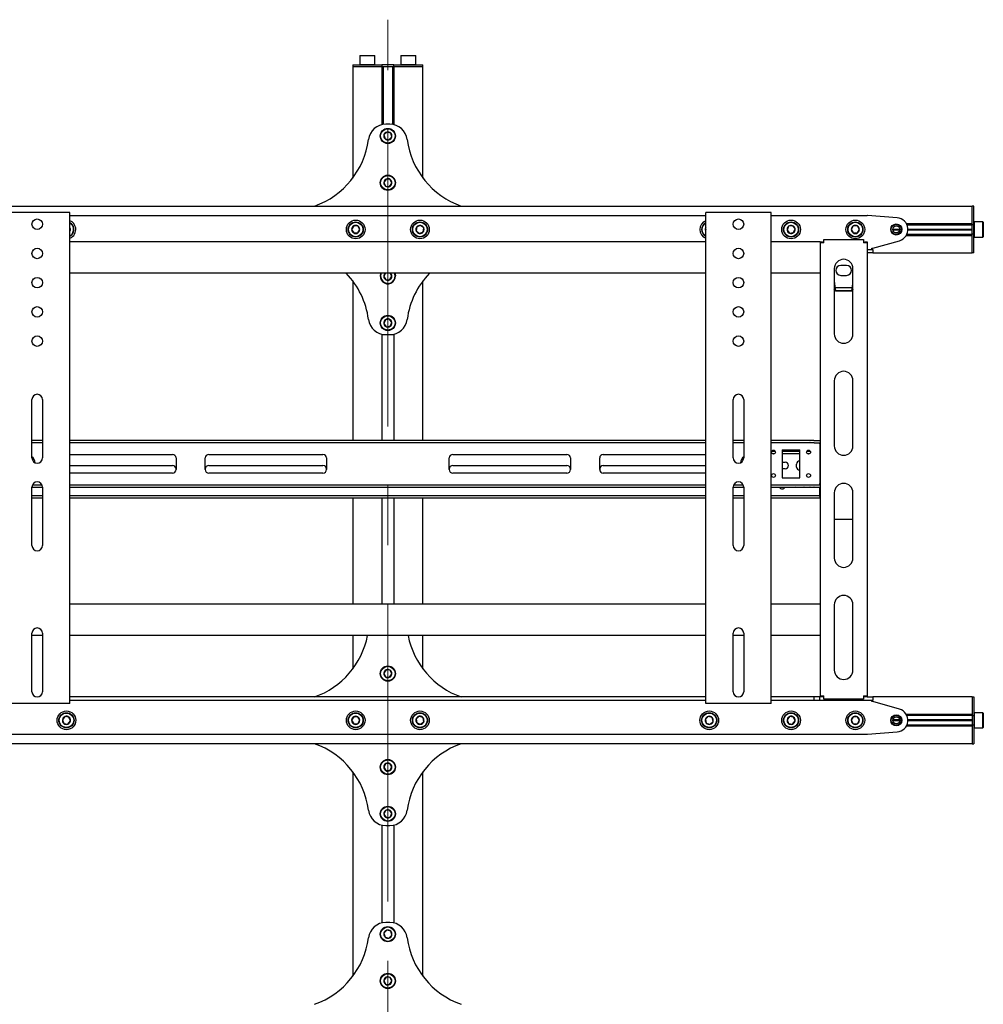
# Model space of a CAD drawing. Units: millimetres. Extents: x 0 to 420, y 0 to 297.
# Drawn here: x 240 to 282, y 188 to 230 of the extents above; entities that cross this region are included whole.
import ezdxf

# ---------------------------------------------------------------- set-up
doc = ezdxf.new("R2010")
doc.units = ezdxf.units.MM
doc.linetypes.add('CENTERX2', pattern=[20.32, 12.7, -2.54, 2.54, -2.54])
doc.layers.add('THICK_LINE', color=7, linetype='Continuous', lineweight=25)

msp = doc.modelspace()

# ---------------------------------------------------------------- linework, layer by layer
at = {"color": 7, "linetype": 'Continuous', "lineweight": 25}
for p, q in [((255.0069, 228.59), (254.9919, 228.575)), ((254.9919, 228.575), (254.9919, 228.205)), ((255.6419, 228.575), (254.9919, 228.575)), ((255.0069, 228.59), (255.6269, 228.59)), ((255.6419, 228.575), (255.6269, 228.59)), ((255.6419, 228.205), (255.6419, 228.575)), ((256.7569, 228.59), (256.7419, 228.575)), ((256.7419, 228.575), (256.7419, 228.205)), ((257.3919, 228.575), (256.7419, 228.575)), ((256.7569, 228.59), (257.3769, 228.59)), ((257.3919, 228.575), (257.3769, 228.59)), ((257.3919, 228.205), (257.3919, 228.575)), ((254.6919, 228.19), (254.6919, 228.115)), ((254.6919, 228.19), (255.061, 228.19)), ((254.6919, 228.115), (254.6919, 223.34)), ((254.6919, 228.115), (255.061, 228.115)), ((254.9919, 228.205), (255.0069, 228.19)), ((254.9919, 228.205), (255.6419, 228.205)), ((255.061, 228.19), (255.4487, 228.19)), ((255.061, 228.115), (255.4487, 228.115)), ((255.4487, 228.19), (255.9244, 228.19)), ((255.4487, 228.115), (255.9119, 228.115)), ((255.4487, 228.115), (255.9244, 228.115)), ((255.6269, 228.19), (255.6419, 228.205)), ((255.9244, 228.19), (255.9369, 228.19)), ((255.9369, 228.115), (255.9244, 228.115)), ((255.9369, 228.19), (255.9369, 228.115)), ((255.9862, 228.19), (255.9369, 228.19)), ((255.9369, 228.115), (255.9369, 225.6207)), ((255.9369, 228.115), (255.9913, 228.115)), ((255.9951, 228.19), (255.9862, 228.19)), ((255.9951, 228.115), (255.9913, 228.115)), ((255.9919, 228.115), (255.9919, 225.639)), ((256.3887, 228.19), (255.9951, 228.19)), ((255.9951, 228.115), (256.3887, 228.115)), ((256.3976, 228.19), (256.3887, 228.19)), ((256.3925, 228.115), (256.3887, 228.115)), ((256.3919, 228.115), (256.3919, 225.639)), ((256.3925, 228.115), (256.4469, 228.115)), ((256.4469, 228.19), (256.3976, 228.19)), ((256.4469, 228.115), (256.4469, 228.19)), ((256.4469, 228.19), (256.4594, 228.19)), ((256.4469, 228.115), (256.4469, 225.6207)), ((256.4594, 228.115), (256.4469, 228.115)), ((256.4594, 228.19), (256.9351, 228.19)), ((256.4594, 228.115), (256.9351, 228.115)), ((256.4719, 228.115), (256.9351, 228.115)), ((256.7419, 228.205), (256.7569, 228.19)), ((256.7419, 228.205), (257.3919, 228.205)), ((256.9351, 228.19), (257.3228, 228.19)), ((256.9351, 228.115), (257.3228, 228.115)), ((257.3228, 228.19), (257.6919, 228.19)), ((257.3228, 228.115), (257.6919, 228.115)), ((257.3769, 228.19), (257.3919, 228.205)), ((257.6919, 228.115), (257.6919, 228.19)), ((257.6919, 223.34), (257.6919, 228.115)), ((256.2776, 225.64), (256.1062, 225.64)), ((256.1457, 225.3069), (256.0242, 225.1835)), ((256.0242, 225.1835), (256.0704, 225.0166)), ((256.0704, 225.0166), (256.2381, 224.9731)), ((256.3134, 225.2634), (256.1457, 225.3069)), ((256.2381, 224.9731), (256.3596, 225.0965)), ((256.3596, 225.0965), (256.3134, 225.2634)), ((256.1199, 223.2975), (256.0195, 223.1564)), ((256.2923, 223.2811), (256.1199, 223.2975)), ((256.3643, 223.1236), (256.2923, 223.2811)), ((256.0195, 223.1564), (256.0915, 222.9989)), ((256.0915, 222.9989), (256.2639, 222.9825)), ((256.2639, 222.9825), (256.3643, 223.1236)), ((48.6919, 222.14), (281.1919, 222.14)), ((281.1919, 221.94), (281.1919, 222.14)), ((281.2669, 222.14), (281.1919, 222.14)), ((281.2669, 221.94), (281.2669, 222.14)), ((242.4669, 221.865), (239.9169, 221.865)), ((242.5919, 221.865), (242.4669, 221.865)), ((242.5919, 200.865), (242.5919, 221.865)), ((242.5919, 221.74), (269.7919, 221.74)), ((269.7919, 200.865), (269.7919, 221.865)), ((269.9169, 221.865), (269.7919, 221.865)), ((272.4669, 221.865), (269.9169, 221.865)), ((272.5919, 221.865), (272.4669, 221.865)), ((272.5919, 200.865), (272.5919, 221.865)), ((272.5919, 221.74), (276.6919, 221.74)), ((277.9815, 221.6384), (276.7117, 221.7392)), ((281.1919, 221.395), (281.1919, 221.94)), ((281.1919, 221.39), (281.1919, 221.94)), ((281.2669, 221.39), (281.2669, 221.94)), ((242.6129, 221.1675), (242.5919, 221.1933)), ((242.5919, 221.1124), (242.6129, 221.1675)), ((254.7303, 221.29), (254.6437, 221.14)), ((254.9035, 221.29), (254.7303, 221.29)), ((254.9901, 221.14), (254.9035, 221.29)), ((257.4308, 221.2471), (257.4061, 221.0757)), ((257.5916, 221.3114), (257.4308, 221.2471)), ((257.7277, 221.2043), (257.5916, 221.3114)), ((257.703, 221.0329), (257.7277, 221.2043)), ((269.7919, 221.1578), (269.7758, 221.091)), ((273.3326, 221.2744), (273.2709, 221.1125)), ((273.5036, 221.3018), (273.3326, 221.2744)), ((273.6129, 221.1675), (273.5036, 221.3018)), ((273.5512, 221.0056), (273.6129, 221.1675)), ((276.1053, 221.29), (276.0187, 221.14)), ((276.2785, 221.29), (276.1053, 221.29)), ((276.3651, 221.14), (276.2785, 221.29)), ((277.7929, 221.1575), (278.0909, 221.1575)), ((278.372, 221.395), (281.1919, 221.395)), ((278.3979, 221.345), (281.1919, 221.345)), ((278.4416, 221.1575), (281.1919, 221.1575)), ((281.1919, 221.34), (281.1919, 221.39)), ((281.2669, 221.34), (281.1919, 221.34)), ((281.1919, 221.2994), (281.1919, 221.34)), ((281.1919, 220.9806), (281.1919, 221.2994)), ((281.2819, 221.465), (281.2669, 221.45)), ((281.2669, 221.34), (281.2669, 221.39)), ((281.2669, 221.2994), (281.2669, 221.34)), ((281.2669, 220.9806), (281.2669, 221.2994)), ((281.6519, 221.465), (281.2819, 221.465)), ((281.2819, 221.465), (281.2819, 220.815)), ((281.6669, 221.45), (281.6519, 221.465)), ((281.6519, 220.815), (281.6519, 221.465)), ((281.6669, 221.45), (281.6669, 220.83)), ((254.6437, 221.14), (254.7303, 220.99)), ((254.7303, 220.99), (254.9035, 220.99)), ((254.9035, 220.99), (254.9901, 221.14)), ((257.4061, 221.0757), (257.5422, 220.9686)), ((257.5422, 220.9686), (257.703, 221.0329)), ((269.7758, 221.091), (269.7919, 221.0757)), ((273.2709, 221.1125), (273.3802, 220.9782)), ((273.3802, 220.9782), (273.5512, 221.0056)), ((276.0187, 221.14), (276.1053, 220.99)), ((276.1053, 220.99), (276.2785, 220.99)), ((276.2785, 220.99), (276.3651, 221.14)), ((277.7919, 221.14), (278.0919, 221.14)), ((277.7929, 221.1225), (278.0909, 221.1225)), ((278.372, 220.885), (281.1919, 220.885)), ((278.3979, 220.935), (281.1919, 220.935)), ((278.4416, 221.1225), (281.1919, 221.1225)), ((278.4419, 221.14), (281.1919, 221.14)), ((281.1919, 220.94), (281.1919, 220.9806)), ((281.2669, 220.94), (281.1919, 220.94)), ((281.1919, 220.89), (281.1919, 220.94)), ((281.1919, 220.34), (281.1919, 220.89)), ((281.1919, 220.34), (281.1919, 220.885)), ((281.2669, 220.94), (281.2669, 220.9806)), ((281.2669, 220.89), (281.2669, 220.94)), ((281.2669, 220.34), (281.2669, 220.89)), ((281.2669, 220.83), (281.2819, 220.815)), ((281.2819, 220.815), (281.6519, 220.815)), ((281.6519, 220.815), (281.6669, 220.83)), ((269.7919, 220.615), (242.5919, 220.615)), ((274.6919, 220.615), (272.5919, 220.615)), ((274.6919, 220.615), (274.7919, 220.615)), ((274.6919, 220.615), (274.6919, 220.565)), ((274.6919, 220.565), (274.6919, 201.19)), ((274.8419, 220.565), (274.6919, 220.565)), ((274.7919, 220.615), (274.7919, 220.565)), ((274.8419, 220.565), (274.8419, 220.715)), ((274.8419, 220.715), (276.5419, 220.715)), ((276.5419, 220.715), (276.5419, 220.565)), ((276.6919, 220.565), (276.5419, 220.565)), ((276.5919, 220.615), (276.6919, 220.615)), ((276.5919, 220.615), (276.5919, 220.565)), ((276.6919, 220.615), (276.6919, 220.565)), ((276.6919, 220.565), (276.6919, 201.19)), ((276.8919, 220.29), (276.8919, 220.34)), ((276.8919, 220.34), (276.9419, 220.34)), ((276.9419, 220.34), (278.077, 220.6586)), ((281.1919, 220.14), (281.1919, 220.34)), ((281.2669, 220.14), (281.2669, 220.34)), ((276.6919, 220.29), (276.9419, 220.29)), ((276.9419, 220.14), (276.6919, 220.14)), ((276.9419, 220.29), (276.9419, 220.14)), ((276.9419, 220.14), (281.1919, 220.14)), ((281.2669, 220.14), (281.1919, 220.14)), ((275.8169, 219.6025), (275.5669, 219.6025)), ((269.7919, 219.265), (242.5919, 219.265)), ((256.0886, 219.265), (256.0188, 219.1343)), ((256.0188, 219.1343), (256.1103, 218.9872)), ((256.2834, 218.9929), (256.365, 219.1457)), ((256.365, 219.1457), (256.2908, 219.265)), ((274.6919, 219.265), (272.5919, 219.265)), ((275.2919, 219.465), (275.2919, 216.6712)), ((275.5669, 219.1775), (275.8169, 219.1775)), ((276.0919, 216.6712), (276.0919, 219.465)), ((254.6919, 218.94), (254.6919, 212.115)), ((256.1103, 218.9872), (256.2834, 218.9929)), ((257.6919, 212.115), (257.6919, 218.94)), ((276.0606, 218.6403), (275.3233, 218.6403)), ((275.3419, 218.4991), (275.2919, 218.579)), ((275.3419, 218.4991), (275.3419, 218.5203)), ((276.0419, 218.5203), (275.3419, 218.5203)), ((276.0419, 218.4991), (275.3419, 218.4991)), ((276.0419, 218.4991), (276.0419, 218.5203)), ((256.0871, 217.2779), (256.0201, 217.1182)), ((256.0201, 217.1182), (256.1249, 216.9803)), ((256.2589, 217.2997), (256.0871, 217.2779)), ((256.1249, 216.9803), (256.2967, 217.0021)), ((256.3637, 217.1618), (256.2589, 217.2997)), ((256.2967, 217.0021), (256.3637, 217.1618)), ((255.9369, 216.6593), (255.9369, 212.115)), ((256.1062, 216.64), (256.2776, 216.64)), ((256.4469, 216.6593), (256.4469, 212.115)), ((275.2919, 214.6712), (275.2919, 211.8775)), ((276.0919, 211.8775), (276.0919, 214.6712)), ((240.9669, 211.365), (240.9669, 213.865)), ((241.4169, 213.865), (241.4169, 211.365)), ((270.9669, 211.365), (270.9669, 213.865)), ((271.4169, 213.865), (271.4169, 211.365)), ((241.4169, 212.115), (240.9669, 212.115)), ((241.4169, 212.015), (240.9669, 212.015)), ((269.7919, 212.115), (242.5919, 212.115)), ((269.7919, 212.015), (242.5919, 212.015)), ((271.4169, 212.115), (270.9669, 212.115)), ((271.4169, 212.015), (270.9669, 212.015)), ((274.2437, 212.115), (272.5919, 212.115)), ((274.2437, 212.015), (272.5919, 212.015)), ((274.2437, 212.115), (274.2653, 212.115)), ((274.2653, 212.015), (274.2437, 212.015)), ((274.4097, 212.115), (274.2653, 212.115)), ((274.4097, 212.015), (274.2653, 212.015)), ((274.4097, 212.115), (274.4313, 212.115)), ((274.4313, 212.015), (274.4097, 212.015)), ((274.4313, 212.115), (274.6919, 212.115)), ((274.4313, 212.015), (274.6919, 212.015)), ((274.6669, 211.965), (274.6669, 212.015)), ((274.6669, 211.965), (274.6669, 210.265)), ((242.5919, 211.515), (246.9794, 211.515)), ((248.5294, 211.515), (253.4169, 211.515)), ((258.9669, 211.515), (263.8544, 211.515)), ((265.4044, 211.515), (269.7919, 211.515)), ((272.7705, 211.64), (272.6133, 211.64)), ((272.7263, 211.54), (272.6575, 211.54)), ((273.0669, 211.715), (273.8169, 211.715)), ((273.0669, 211.715), (273.0669, 210.515)), ((273.8169, 211.64), (273.0669, 211.64)), ((273.8169, 211.54), (273.0669, 211.54)), ((273.8169, 210.515), (273.8169, 211.715)), ((274.2705, 211.64), (274.1133, 211.64)), ((274.2263, 211.54), (274.1575, 211.54)), ((274.6919, 211.64), (274.6669, 211.64)), ((274.6919, 211.54), (274.6669, 211.54)), ((247.1294, 211.365), (247.1294, 210.865)), ((248.3794, 210.865), (248.3794, 211.365)), ((253.5669, 211.365), (253.5669, 210.865)), ((258.8169, 210.865), (258.8169, 211.365)), ((264.0044, 211.365), (264.0044, 210.865)), ((265.2544, 210.865), (265.2544, 211.365)), ((273.0669, 211.1775), (273.1919, 211.1775)), ((273.6794, 210.9775), (273.6794, 211.1025)), ((242.5919, 211.04), (246.9794, 211.04)), ((246.9794, 210.715), (242.5919, 210.715)), ((248.5294, 211.04), (253.4169, 211.04)), ((253.4169, 210.715), (248.5294, 210.715)), ((258.9669, 211.04), (263.8544, 211.04)), ((263.8544, 210.715), (258.9669, 210.715)), ((265.4044, 211.04), (269.7919, 211.04)), ((269.7919, 210.715), (265.4044, 210.715)), ((273.1919, 210.9025), (273.0669, 210.9025)), ((240.9903, 210.215), (241.3935, 210.215)), ((242.5919, 210.215), (269.7919, 210.215)), ((270.9903, 210.215), (271.3935, 210.215)), ((272.5919, 210.215), (274.2437, 210.215)), ((273.0669, 210.515), (273.8169, 210.515)), ((274.2437, 210.215), (274.2653, 210.215)), ((274.2653, 210.215), (274.4097, 210.215)), ((274.4097, 210.215), (274.4313, 210.215)), ((274.4313, 210.215), (274.6919, 210.215)), ((274.6669, 210.215), (274.6669, 210.265)), ((240.9669, 207.615), (240.9669, 210.115)), ((240.9669, 210.115), (241.4169, 210.115)), ((241.4169, 210.115), (241.4169, 207.615)), ((242.5919, 210.115), (269.7919, 210.115)), ((270.9669, 207.615), (270.9669, 210.115)), ((270.9669, 210.115), (271.4169, 210.115)), ((271.4169, 210.115), (271.4169, 207.615)), ((272.5919, 210.115), (274.2437, 210.115)), ((273.9419, 210.1025), (273.6919, 210.1025)), ((274.2653, 210.115), (274.2437, 210.115)), ((274.2653, 210.115), (274.4097, 210.115)), ((274.4313, 210.115), (274.4097, 210.115)), ((274.4313, 210.115), (274.6919, 210.115)), ((274.6669, 209.79), (274.6669, 210.115)), ((274.6669, 209.74), (274.6669, 209.79)), ((275.2919, 209.8775), (275.2919, 207.0838)), ((276.0919, 207.0838), (276.0919, 209.8775)), ((241.4169, 209.74), (240.9669, 209.74)), ((241.4169, 209.64), (240.9669, 209.64)), ((269.7919, 209.74), (242.5919, 209.74)), ((269.7919, 209.64), (242.5919, 209.64)), ((254.6919, 209.64), (254.6919, 205.115)), ((255.9369, 209.64), (255.9369, 205.115)), ((256.4469, 209.64), (256.4469, 205.115)), ((257.6919, 205.115), (257.6919, 209.64)), ((271.4169, 209.74), (270.9669, 209.74)), ((271.4169, 209.64), (270.9669, 209.64)), ((274.6419, 209.74), (272.5919, 209.74)), ((274.6419, 209.64), (272.5919, 209.64)), ((274.6419, 209.74), (274.6669, 209.74)), ((274.6669, 209.64), (274.6419, 209.64)), ((274.6669, 209.74), (274.6669, 209.64)), ((274.6669, 209.74), (274.6919, 209.74)), ((274.6919, 209.64), (274.6669, 209.64)), ((275.2919, 208.7405), (276.0919, 208.7405)), ((269.7919, 205.115), (242.5919, 205.115)), ((274.6919, 205.115), (272.5919, 205.115)), ((275.2919, 205.0838), (275.2919, 202.29)), ((276.0919, 202.29), (276.0919, 205.0838)), ((240.9669, 201.365), (240.9669, 203.865)), ((241.4169, 203.765), (240.9669, 203.765)), ((241.4169, 203.865), (241.4169, 201.365)), ((269.7919, 203.765), (242.5919, 203.765)), ((254.6919, 203.765), (254.6919, 202.34)), ((257.6919, 202.34), (257.6919, 203.765)), ((270.9669, 201.365), (270.9669, 203.865)), ((271.4169, 203.765), (270.9669, 203.765)), ((271.4169, 203.865), (271.4169, 201.365)), ((274.6919, 203.765), (272.5919, 203.765)), ((256.1199, 202.2975), (256.0195, 202.1564)), ((256.2923, 202.2811), (256.1199, 202.2975)), ((256.3643, 202.1236), (256.2923, 202.2811)), ((256.0195, 202.1564), (256.0915, 201.9989)), ((256.0915, 201.9989), (256.2639, 201.9825)), ((256.2639, 201.9825), (256.3643, 202.1236)), ((269.7919, 201.14), (242.5919, 201.14)), ((269.7919, 200.99), (242.5919, 200.99)), ((274.4294, 201.14), (272.5919, 201.14)), ((274.4294, 200.99), (272.5919, 200.99)), ((274.4294, 200.99), (274.4294, 201.14)), ((274.6794, 201.14), (274.4294, 201.14)), ((274.6794, 200.99), (274.4294, 200.99)), ((274.6794, 200.99), (274.6794, 201.14)), ((274.6919, 201.14), (274.6794, 201.14)), ((276.6919, 200.99), (274.6794, 200.99)), ((274.6919, 201.19), (274.8419, 201.19)), ((274.6919, 201.19), (274.6919, 201.14)), ((274.7919, 201.14), (274.6919, 201.14)), ((274.7919, 201.19), (274.7919, 201.14)), ((274.8419, 201.14), (274.7919, 201.14)), ((274.8419, 201.04), (274.8419, 201.19)), ((276.5419, 201.04), (274.8419, 201.04)), ((276.5419, 201.19), (276.5419, 201.04)), ((276.5419, 201.19), (276.6919, 201.19)), ((276.5919, 201.14), (276.5419, 201.14)), ((276.5919, 201.19), (276.5919, 201.14)), ((276.6919, 201.14), (276.5919, 201.14)), ((276.6919, 201.19), (276.6919, 201.14)), ((276.6919, 201.14), (276.9419, 201.14)), ((276.9419, 200.99), (276.6919, 200.99)), ((276.8919, 200.94), (276.8919, 200.99)), ((276.9419, 200.94), (276.8919, 200.94)), ((281.1919, 201.14), (276.9419, 201.14)), ((276.9419, 201.14), (276.9419, 200.99)), ((278.077, 200.6214), (276.9419, 200.94)), ((281.1919, 201.14), (281.1919, 200.94)), ((281.1919, 201.14), (281.2669, 201.14)), ((281.1919, 200.94), (281.1919, 200.395)), ((281.1919, 200.94), (281.1919, 200.39)), ((281.2669, 201.14), (281.2669, 200.94)), ((281.2669, 200.94), (281.2669, 200.39)), ((242.4669, 200.865), (239.9169, 200.865)), ((242.5919, 200.865), (242.4669, 200.865)), ((269.9169, 200.865), (269.7919, 200.865)), ((272.4669, 200.865), (269.9169, 200.865)), ((272.5919, 200.865), (272.4669, 200.865)), ((242.3802, 200.3018), (242.2709, 200.1675)), ((242.2709, 200.1675), (242.3326, 200.0056)), ((242.5512, 200.2744), (242.3802, 200.3018)), ((242.5036, 199.9782), (242.6129, 200.1125)), ((242.6129, 200.1125), (242.5512, 200.2744)), ((254.7303, 200.29), (254.6437, 200.14)), ((254.6437, 200.14), (254.7303, 199.99)), ((254.9035, 200.29), (254.7303, 200.29)), ((254.9901, 200.14), (254.9035, 200.29)), ((254.9035, 199.99), (254.9901, 200.14)), ((257.5422, 200.3114), (257.4061, 200.2043)), ((257.4061, 200.2043), (257.4308, 200.0329)), ((257.703, 200.2471), (257.5422, 200.3114)), ((257.7277, 200.0757), (257.703, 200.2471)), ((269.9013, 200.3084), (269.7758, 200.189)), ((269.7758, 200.189), (269.8164, 200.0206)), ((270.0674, 200.2594), (269.9013, 200.3084)), ((270.108, 200.091), (270.0674, 200.2594)), ((273.3802, 200.3018), (273.2709, 200.1675)), ((273.2709, 200.1675), (273.3326, 200.0056)), ((273.5512, 200.2744), (273.3802, 200.3018)), ((273.5036, 199.9782), (273.6129, 200.1125)), ((273.6129, 200.1125), (273.5512, 200.2744)), ((276.1053, 200.29), (276.0187, 200.14)), ((276.0187, 200.14), (276.1053, 199.99)), ((276.2785, 200.29), (276.1053, 200.29)), ((276.3651, 200.14), (276.2785, 200.29)), ((276.2785, 199.99), (276.3651, 200.14)), ((278.0919, 200.14), (277.7919, 200.14)), ((278.0909, 200.1575), (277.7929, 200.1575)), ((278.0909, 200.1225), (277.7929, 200.1225)), ((281.1919, 200.395), (278.372, 200.395)), ((281.1919, 200.345), (278.3979, 200.345)), ((281.1919, 200.1575), (278.4416, 200.1575)), ((281.1919, 200.1225), (278.4416, 200.1225)), ((281.1919, 200.14), (278.4419, 200.14)), ((281.1919, 200.39), (281.1919, 200.34)), ((281.1919, 200.34), (281.2669, 200.34)), ((281.1919, 200.34), (281.1919, 200.2994)), ((281.1919, 200.2994), (281.1919, 199.9806)), ((281.2819, 200.465), (281.2669, 200.45)), ((281.2669, 200.39), (281.2669, 200.34)), ((281.2669, 200.34), (281.2669, 200.2994)), ((281.2669, 200.2994), (281.2669, 199.9806)), ((281.6519, 200.465), (281.2819, 200.465)), ((281.2819, 200.465), (281.2819, 200.14)), ((281.2819, 200.14), (281.2819, 199.815)), ((281.6669, 200.45), (281.6519, 200.465)), ((281.6519, 200.14), (281.6519, 200.465)), ((281.6519, 199.815), (281.6519, 200.14)), ((281.6669, 200.45), (281.6669, 200.14)), ((281.6669, 200.14), (281.6669, 199.83)), ((242.3326, 200.0056), (242.5036, 199.9782)), ((254.7303, 199.99), (254.9035, 199.99)), ((257.4308, 200.0329), (257.5916, 199.9686)), ((257.5916, 199.9686), (257.7277, 200.0757)), ((269.8164, 200.0206), (269.9825, 199.9716)), ((269.9825, 199.9716), (270.108, 200.091)), ((273.3326, 200.0056), (273.5036, 199.9782)), ((276.1053, 199.99), (276.2785, 199.99)), ((281.1919, 199.885), (278.372, 199.885)), ((281.1919, 199.935), (278.3979, 199.935)), ((281.1919, 199.9806), (281.1919, 199.94)), ((281.1919, 199.94), (281.2669, 199.94)), ((281.1919, 199.94), (281.1919, 199.89)), ((281.1919, 199.89), (281.1919, 199.34)), ((281.1919, 199.885), (281.1919, 199.34)), ((281.2669, 199.9806), (281.2669, 199.94)), ((281.2669, 199.94), (281.2669, 199.89)), ((281.2669, 199.89), (281.2669, 199.34)), ((281.2669, 199.83), (281.2819, 199.815)), ((281.2819, 199.815), (281.6519, 199.815)), ((281.6519, 199.815), (281.6669, 199.83)), ((276.6919, 199.54), (235.6919, 199.54)), ((276.7117, 199.5408), (277.9815, 199.6416)), ((281.1919, 199.34), (281.1919, 199.14)), ((281.2669, 199.34), (281.2669, 199.14)), ((281.1919, 199.14), (48.6919, 199.14)), ((281.1919, 199.14), (281.2669, 199.14)), ((256.1004, 198.2871), (256.0188, 198.1343)), ((256.0188, 198.1343), (256.1103, 197.9872)), ((256.2735, 198.2928), (256.1004, 198.2871)), ((256.1103, 197.9872), (256.2834, 197.9929)), ((256.365, 198.1457), (256.2735, 198.2928)), ((256.2834, 197.9929), (256.365, 198.1457)), ((254.6919, 197.94), (254.6919, 189.19)), ((257.6919, 189.19), (257.6919, 197.94)), ((256.0871, 196.2779), (256.0201, 196.1182)), ((256.0201, 196.1182), (256.1249, 195.9803)), ((256.2589, 196.2997), (256.0871, 196.2779)), ((256.1249, 195.9803), (256.2967, 196.0021)), ((256.3637, 196.1618), (256.2589, 196.2997)), ((256.2967, 196.0021), (256.3637, 196.1618)), ((255.9369, 195.6593), (255.9369, 191.4707)), ((256.1062, 195.64), (256.2776, 195.64)), ((256.4469, 195.6593), (256.4469, 191.4707)), ((256.2776, 191.49), (256.1062, 191.49)), ((256.1457, 191.1569), (256.0242, 191.0335)), ((256.0242, 191.0335), (256.0704, 190.8666)), ((256.0704, 190.8666), (256.2381, 190.8231)), ((256.3134, 191.1134), (256.1457, 191.1569)), ((256.2381, 190.8231), (256.3596, 190.9465)), ((256.3596, 190.9465), (256.3134, 191.1134)), ((256.1199, 189.1475), (256.0195, 189.0064)), ((256.2923, 189.1311), (256.1199, 189.1475)), ((256.0195, 189.0064), (256.0915, 188.8489)), ((256.0915, 188.8489), (256.2639, 188.8325)), ((256.2639, 188.8325), (256.3643, 188.9736)), ((256.3643, 188.9736), (256.2923, 189.1311))]:
    msp.add_line(p, q, dxfattribs=at)
at = {"color": 7, "linetype": 'Continuous', "lineweight": 25, "flags": 128}
for points in [[(256.0169, 225.64), (255.9584, 225.6342), (255.9369, 225.6291)], [(256.4469, 225.6291), (256.4254, 225.6342), (256.3669, 225.64)], [(269.7758, 221.091), (269.7836, 221.0697), (269.7919, 221.0534)], [(256.5017, 219.1502), (256.4903, 219.2241), (256.4756, 219.265)], [(256.4919, 219.265), (256.5055, 219.2254), (256.5167, 219.1507)], [(276.0919, 218.5793), (276.074, 218.5499), (276.0419, 218.4991)], [(273.6919, 210.1025), (273.6393, 210.113), (273.6346, 210.115)], [(273.9992, 210.115), (273.9945, 210.113), (273.9419, 210.1025)]]:
    msp.add_lwpolyline(points, dxfattribs=at)
at = {"color": 7, "linetype": 'Continuous', "lineweight": 25}
for centre, radius in [((256.1919, 225.14), 0.325), ((256.1919, 225.14), 0.31), ((256.1919, 223.14), 0.325), ((256.1919, 223.14), 0.31), ((241.1919, 221.365), 0.225), ((271.1919, 221.365), 0.225), ((254.8169, 221.14), 0.4), ((254.8169, 221.14), 0.325), ((254.8169, 221.14), 0.31), ((257.5669, 221.14), 0.4), ((257.5669, 221.14), 0.325), ((257.5669, 221.14), 0.31), ((273.4419, 221.14), 0.4), ((273.4419, 221.14), 0.325), ((273.4419, 221.14), 0.31), ((276.1919, 221.14), 0.4), ((276.1919, 221.14), 0.325), ((276.1919, 221.14), 0.31), ((277.9419, 221.14), 0.2375), ((277.9419, 221.14), 0.2125), ((277.9419, 221.14), 0.15), ((241.1919, 220.115), 0.225), ((271.1919, 220.115), 0.225), ((241.1919, 218.865), 0.225), ((271.1919, 218.865), 0.225), ((241.1919, 217.615), 0.225), ((271.1919, 217.615), 0.225), ((256.1919, 217.14), 0.325), ((256.1919, 217.14), 0.31), ((241.1919, 216.365), 0.225), ((271.1919, 216.365), 0.225), ((272.6919, 211.615), 0.0825), ((274.1919, 211.615), 0.0825), ((272.6919, 210.615), 0.0825), ((274.1919, 210.615), 0.0825), ((256.1919, 202.14), 0.325), ((256.1919, 202.14), 0.31), ((242.4419, 200.14), 0.4), ((254.8169, 200.14), 0.4), ((257.5669, 200.14), 0.4), ((269.9419, 200.14), 0.4), ((273.4419, 200.14), 0.4), ((276.1919, 200.14), 0.4), ((242.4419, 200.14), 0.325), ((242.4419, 200.14), 0.31), ((254.8169, 200.14), 0.325), ((254.8169, 200.14), 0.31), ((257.5669, 200.14), 0.325), ((257.5669, 200.14), 0.31), ((269.9419, 200.14), 0.325), ((269.9419, 200.14), 0.31), ((273.4419, 200.14), 0.325), ((273.4419, 200.14), 0.31), ((276.1919, 200.14), 0.325), ((276.1919, 200.14), 0.31), ((277.9419, 200.14), 0.2375), ((277.9419, 200.14), 0.2125), ((277.9419, 200.14), 0.15), ((256.1919, 198.14), 0.325), ((256.1919, 198.14), 0.31), ((256.1919, 196.14), 0.325), ((256.1919, 196.14), 0.31), ((256.1919, 190.99), 0.325), ((256.1919, 190.99), 0.31), ((256.1919, 188.99), 0.325), ((256.1919, 188.99), 0.31)]:
    msp.add_circle(centre, radius, dxfattribs=at)
for centre, radius, start, end in [((256.1062, 224.89), 0.75, 90, 172.5644), ((256.2776, 224.89), 0.75, 7.4356, 90), ((251.8919, 225.44), 3.5, 289.46295, 352.5644), ((256.1919, 225.14), 0.1732, 165.45573, 225.45573), ((256.1919, 225.14), 0.1732, 105.45573, 165.45573), ((256.1919, 225.14), 0.1732, 225.45573, 285.45573), ((256.1919, 225.14), 0.1732, 45.45573, 105.45573), ((256.1919, 225.14), 0.1732, 285.45573, 345.45573), ((256.1919, 225.14), 0.1732, 345.45573, 45.45573), ((260.4919, 225.44), 3.5, 187.4356, 250.53705), ((256.1919, 223.14), 0.1732, 114.57863, 174.57863), ((256.1919, 223.14), 0.1732, 54.57863, 114.57863), ((256.1919, 223.14), 0.1732, 354.57863, 54.57863), ((256.1919, 223.14), 0.1732, 174.57863, 234.57863), ((256.1919, 223.14), 0.1732, 234.57863, 294.57863), ((256.1919, 223.14), 0.1732, 294.57863, 354.57863), ((276.6919, 221.49), 0.25, 85.46189, 90), ((277.9419, 221.14), 0.5, 285.67828, 85.46189), ((242.4419, 221.14), 0.4, 9.1229, 67.97569), ((242.4419, 221.14), 0.325, 9.1229, 62.51357), ((242.4419, 221.14), 0.31, 9.1229, 61.06147), ((242.4419, 221.14), 0.1732, 9.1229, 30), ((242.4419, 221.14), 0.4, 292.02431, 9.1229), ((242.4419, 221.14), 0.325, 297.48643, 9.1229), ((242.4419, 221.14), 0.31, 298.93853, 9.1229), ((242.4419, 221.14), 0.1732, 330, 9.1229), ((254.8169, 221.14), 0.1732, 120, 180), ((254.8169, 221.14), 0.1732, 60, 120), ((254.8169, 221.14), 0.1732, 0, 60), ((257.5669, 221.14), 0.1732, 141.78679, 201.78679), ((257.5669, 221.14), 0.1732, 81.78679, 141.78679), ((257.5669, 221.14), 0.1732, 21.78679, 81.78679), ((257.5669, 221.14), 0.1732, 321.78679, 21.78679), ((269.9419, 221.14), 0.4, 112.02431, 247.97569), ((269.9419, 221.14), 0.325, 117.48643, 242.51357), ((269.9419, 221.14), 0.31, 118.93853, 241.06147), ((269.9419, 221.14), 0.1732, 150, 196.43836), ((273.4419, 221.14), 0.1732, 129.1229, 189.1229), ((273.4419, 221.14), 0.1732, 69.1229, 129.1229), ((273.4419, 221.14), 0.1732, 9.1229, 69.1229), ((273.4419, 221.14), 0.1732, 309.1229, 9.1229), ((276.1919, 221.14), 0.1732, 120, 180), ((276.1919, 221.14), 0.1732, 60, 120), ((276.1919, 221.14), 0.1732, 0, 60), ((254.8169, 221.14), 0.1732, 180, 240), ((254.8169, 221.14), 0.1732, 240, 300), ((254.8169, 221.14), 0.1732, 300, 0), ((257.5669, 221.14), 0.1732, 201.78679, 261.78679), ((257.5669, 221.14), 0.1732, 261.78679, 321.78679), ((273.4419, 221.14), 0.1732, 189.1229, 249.1229), ((273.4419, 221.14), 0.1732, 249.1229, 309.1229), ((276.1919, 221.14), 0.1732, 180, 240), ((276.1919, 221.14), 0.1732, 240, 300), ((276.1919, 221.14), 0.1732, 300, 0), ((275.6919, 219.465), 0.4, 0, 180), ((275.5669, 219.39), 0.2125, 90, 270), ((275.8169, 219.39), 0.2125, 270, 90), ((251.8919, 216.84), 3.5, 7.4356, 43.8567), ((256.1919, 219.14), 0.325, 157.38014, 1.89409), ((256.1919, 219.14), 0.31, 156.22001, 1.89409), ((256.1919, 219.14), 0.1732, 133.80599, 181.89409), ((256.1919, 219.14), 0.1732, 181.89409, 241.89409), ((256.1919, 219.14), 0.1732, 301.89409, 1.89409), ((256.1919, 219.14), 0.1732, 1.89409, 46.19401), ((260.4919, 216.84), 3.5, 136.1433, 172.5644), ((256.1919, 219.14), 0.1732, 241.89409, 301.89409), ((279.1365, 219.1957), 3.8543, 184.05143, 190.09177), ((272.7833, 219.1292), 3.315, 349.41631, 356.44048), ((256.1062, 217.39), 0.75, 187.4356, 270), ((256.1919, 217.14), 0.1732, 127.24252, 187.24252), ((256.1919, 217.14), 0.1732, 187.24252, 247.24252), ((256.1919, 217.14), 0.1732, 67.24252, 127.24252), ((256.1919, 217.14), 0.1732, 247.24252, 307.24252), ((256.1919, 217.14), 0.1732, 7.24252, 67.24252), ((256.2776, 217.39), 0.75, 270, 352.5644), ((256.1919, 217.14), 0.1732, 307.24252, 7.24252), ((275.6919, 216.6712), 0.4, 180, 0), ((275.6919, 214.6712), 0.4, 0, 180), ((241.1919, 213.865), 0.225, 0, 180), ((271.1919, 213.865), 0.225, 0, 180), ((246.9794, 211.365), 0.15, 0, 90), ((248.5294, 211.365), 0.15, 90, 180), ((253.4169, 211.365), 0.15, 0, 90), ((258.9669, 211.365), 0.15, 90, 180), ((263.8544, 211.365), 0.15, 0, 90), ((265.4044, 211.365), 0.15, 90, 180), ((275.6919, 211.8775), 0.4, 180, 0), ((240.6919, 211.115), 0.41, 6.28394, 47.87644), ((241.1919, 211.365), 0.225, 180, 0), ((271.1919, 211.365), 0.225, 180, 0), ((271.6919, 211.115), 0.41, 132.12356, 173.71606), ((273.1919, 211.04), 0.1375, 270, 90), ((273.8169, 211.1025), 0.1375, 90, 180), ((246.9794, 210.89), 0.15, 0, 90), ((246.9794, 210.865), 0.15, 270, 0), ((248.5294, 210.89), 0.15, 90, 180), ((248.5294, 210.865), 0.15, 180, 270), ((253.4169, 210.89), 0.15, 0, 90), ((253.4169, 210.865), 0.15, 270, 0), ((258.9669, 210.89), 0.15, 90, 180), ((258.9669, 210.865), 0.15, 180, 270), ((263.8544, 210.89), 0.15, 0, 90), ((263.8544, 210.865), 0.15, 270, 0), ((265.4044, 210.89), 0.15, 90, 180), ((265.4044, 210.865), 0.15, 180, 270), ((273.8169, 210.9775), 0.1375, 180, 270), ((241.1919, 210.115), 0.225, 0, 180), ((271.1919, 210.115), 0.225, 0, 180), ((275.6919, 209.8775), 0.4, 0, 180), ((273.0669, 210.1775), 0.1375, 207.03569, 332.96431), ((241.1919, 207.615), 0.225, 180, 0), ((271.1919, 207.615), 0.225, 180, 0), ((275.6919, 207.0838), 0.4, 180, 0), ((275.6919, 205.0838), 0.4, 0, 180), ((241.1919, 203.865), 0.225, 0, 180), ((271.1919, 203.865), 0.225, 0, 180), ((251.8919, 204.44), 3.5, 289.46295, 348.88043), ((260.4919, 204.44), 3.5, 191.11957, 250.53705), ((256.1919, 202.14), 0.1732, 114.57863, 174.57863), ((256.1919, 202.14), 0.1732, 54.57863, 114.57863), ((256.1919, 202.14), 0.1732, 354.57863, 54.57863), ((275.6919, 202.29), 0.4, 180, 0), ((256.1919, 202.14), 0.1732, 174.57863, 234.57863), ((256.1919, 202.14), 0.1732, 234.57863, 294.57863), ((256.1919, 202.14), 0.1732, 294.57863, 354.57863), ((241.1919, 201.365), 0.225, 180, 0), ((271.1919, 201.365), 0.225, 180, 0), ((277.9419, 200.14), 0.5, 274.53811, 74.32172), ((242.4419, 200.14), 0.1732, 170.8771, 230.8771), ((242.4419, 200.14), 0.1732, 110.8771, 170.8771), ((242.4419, 200.14), 0.1732, 50.8771, 110.8771), ((242.4419, 200.14), 0.1732, 290.8771, 350.8771), ((242.4419, 200.14), 0.1732, 350.8771, 50.8771), ((254.8169, 200.14), 0.1732, 120, 180), ((254.8169, 200.14), 0.1732, 180, 240), ((254.8169, 200.14), 0.1732, 60, 120), ((254.8169, 200.14), 0.1732, 0, 60), ((254.8169, 200.14), 0.1732, 300, 0), ((257.5669, 200.14), 0.1732, 158.21321, 218.21321), ((257.5669, 200.14), 0.1732, 98.21321, 158.21321), ((257.5669, 200.14), 0.1732, 38.21321, 98.21321), ((257.5669, 200.14), 0.1732, 338.21321, 38.21321), ((269.9419, 200.14), 0.1732, 163.56164, 223.56164), ((269.9419, 200.14), 0.1732, 103.56164, 163.56164), ((269.9419, 200.14), 0.1732, 43.56164, 103.56164), ((269.9419, 200.14), 0.1732, 343.56164, 43.56164), ((273.4419, 200.14), 0.1732, 170.8771, 230.8771), ((273.4419, 200.14), 0.1732, 110.8771, 170.8771), ((273.4419, 200.14), 0.1732, 50.8771, 110.8771), ((273.4419, 200.14), 0.1732, 290.8771, 350.8771), ((273.4419, 200.14), 0.1732, 350.8771, 50.8771), ((276.1919, 200.14), 0.1732, 120, 180), ((276.1919, 200.14), 0.1732, 180, 240), ((276.1919, 200.14), 0.1732, 60, 120), ((276.1919, 200.14), 0.1732, 0, 60), ((276.1919, 200.14), 0.1732, 300, 0), ((242.4419, 200.14), 0.1732, 230.8771, 290.8771), ((254.8169, 200.14), 0.1732, 240, 300), ((257.5669, 200.14), 0.1732, 218.21321, 278.21321), ((257.5669, 200.14), 0.1732, 278.21321, 338.21321), ((269.9419, 200.14), 0.1732, 223.56164, 283.56164), ((269.9419, 200.14), 0.1732, 283.56164, 343.56164), ((273.4419, 200.14), 0.1732, 230.8771, 290.8771), ((276.1919, 200.14), 0.1732, 240, 300), ((276.6919, 199.79), 0.25, 270, 274.53811), ((251.8919, 195.84), 3.5, 7.4356, 70.53705), ((260.4919, 195.84), 3.5, 109.46295, 172.5644), ((256.1919, 198.14), 0.1732, 121.89409, 181.89409), ((256.1919, 198.14), 0.1732, 181.89409, 241.89409), ((256.1919, 198.14), 0.1732, 61.89409, 121.89409), ((256.1919, 198.14), 0.1732, 241.89409, 301.89409), ((256.1919, 198.14), 0.1732, 1.89409, 61.89409), ((256.1919, 198.14), 0.1732, 301.89409, 1.89409), ((256.1919, 196.14), 0.1732, 67.24252, 127.24252), ((256.1062, 196.39), 0.75, 187.4356, 270), ((256.1919, 196.14), 0.1732, 127.24252, 187.24252), ((256.1919, 196.14), 0.1732, 187.24252, 247.24252), ((256.1919, 196.14), 0.1732, 247.24252, 307.24252), ((256.1919, 196.14), 0.1732, 7.24252, 67.24252), ((256.2776, 196.39), 0.75, 270, 352.5644), ((256.1919, 196.14), 0.1732, 307.24252, 7.24252), ((256.1062, 190.74), 0.75, 90, 172.5644), ((256.2776, 190.74), 0.75, 7.4356, 90), ((251.8919, 191.29), 3.5, 289.46295, 352.5644), ((256.1919, 190.99), 0.1732, 165.45573, 225.45573), ((256.1919, 190.99), 0.1732, 105.45573, 165.45573), ((256.1919, 190.99), 0.1732, 225.45573, 285.45573), ((256.1919, 190.99), 0.1732, 45.45573, 105.45573), ((256.1919, 190.99), 0.1732, 285.45573, 345.45573), ((256.1919, 190.99), 0.1732, 345.45573, 45.45573), ((260.4919, 191.29), 3.5, 187.4356, 250.53705), ((256.1919, 188.99), 0.1732, 114.57863, 174.57863), ((256.1919, 188.99), 0.1732, 54.57863, 114.57863), ((256.1919, 188.99), 0.1732, 174.57863, 234.57863), ((256.1919, 188.99), 0.1732, 234.57863, 294.57863), ((256.1919, 188.99), 0.1732, 294.57863, 354.57863), ((256.1919, 188.99), 0.1732, 354.57863, 54.57863)]:
    msp.add_arc(centre, radius, start, end, dxfattribs=at)
at = {"layer": 'THICK_LINE', "linetype": 'CENTERX2', "lineweight": 18}
msp.add_line((256.1919, 111.115), (256.1919, 230.115), dxfattribs=at)

doc.saveas('drawing.dxf')
